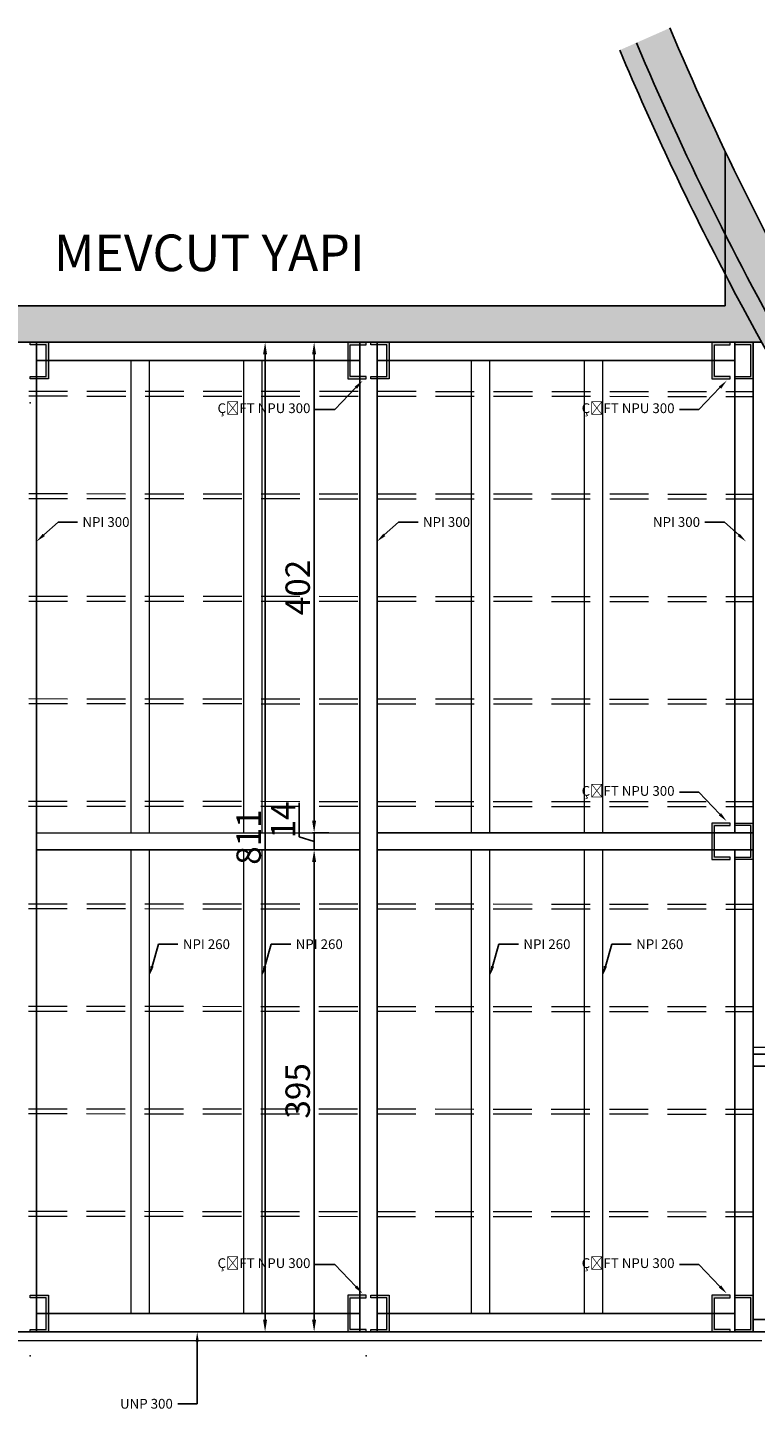
# Model space of a CAD drawing. Units: millimetres. Extents: x 2497 to 24393, y 1227 to 7111.
# Drawn here: x 21823 to 22419, y 1945 to 3092 of the extents above; entities that cross this region are included whole.
import ezdxf
from ezdxf import colors
from ezdxf.entities.mleader import LeaderData, LeaderLine
from ezdxf.math import Vec2, Vec3

# ---------------------------------------------------------------- set-up
doc = ezdxf.new("R2010")
doc.units = ezdxf.units.MM
doc.header["$LTSCALE"] = 5
doc.linetypes.add('VERDECKT', pattern=[9.525, 6.35, -3.175])
doc.layers.get('Defpoints').update_dxf_attribs({"lineweight": 5})
for name, color, linetype, lineweight in [('2-YD-HATTI', 5, 'Continuous', 5), ('duvar', 1, 'Continuous', 5), ('GÖRÜNÜŞ', 253, 'Continuous', 5), ('yazi', 1, 'Continuous', 5)]:
    doc.layers.add(name, color=color, linetype=linetype, lineweight=lineweight)
doc.layers.add('DERZ', color=165, linetype='Continuous')
doc.styles.get("Standard").update_dxf_attribs({"font": 'arial.ttf'})
doc.styles.add('text2', font='arial.ttf', dxfattribs={"width": 0.8})
doc.dimstyles.new('ISO-25', dxfattribs={"dimtxt": 2.5, "dimasz": 2.5, "dimexe": 1.25, "dimexo": 0.625, "dimtad": 1, "dimtxsty": 'Standard', "dimcen": 2.5, "dimadec": 0, "dimazin": 0, "dimtfac": 1, "dimtmove": 0, "dimatfit": 3, "dimfxl": 1, "dimarcsym": 0})

# ---------------------------------------------------------------- blocks, each defined once
blk = doc.blocks.new('*D47')
at = {"layer": 'Defpoints', "color": 0, "transparency": 16777216}
for p in [(22057.7, 2418.9), (22070.4, 2418.9), (22070.4, 2023.9)]:
    blk.add_point(p, dxfattribs=at)
at = {"layer": 'GÖRÜNÜŞ', "color": 0, "lineweight": -2, "transparency": 16777216}
for p, q in [((22069.8, 2418.9), (22056.4, 2418.9)), ((22057.7, 2033.9), (22057.7, 2408.9)), ((22069.8, 2023.9), (22056.4, 2023.9))]:
    blk.add_line(p, q, dxfattribs=at)
at = {"layer": 'GÖRÜNÜŞ', "color": 0, "transparency": 16777216}
for points in [[(22056, 2408.9), (22059.3, 2408.9), (22057.7, 2418.9)], [(22056, 2033.9), (22059.3, 2033.9), (22057.7, 2023.9)]]:
    blk.add_solid(points, dxfattribs=at)
at = {"layer": 'GÖRÜNÜŞ', "color": 0, "transparency": 16777216, "insert": (22046.8, 2221.4), "char_height": 20, "attachment_point": 5, "rotation": 90}
blk.add_mtext('395', dxfattribs=at)
blk = doc.blocks.new('*D48')
at = {"layer": 'Defpoints', "color": 0, "transparency": 16777216}
for p in [(22057.7, 2432.9), (22070.4, 2432.9), (22070.4, 2418.9)]:
    blk.add_point(p, dxfattribs=at)
at = {"layer": 'GÖRÜNÜŞ', "color": 0, "lineweight": -2, "transparency": 16777216}
for p, q in [((22045.4, 2429.6), (22045.4, 2457.5)), ((22057.7, 2442.9), (22057.7, 2452.9)), ((22069.8, 2432.9), (22056.4, 2432.9)), ((22057.7, 2418.9), (22057.7, 2432.9)), ((22057.7, 2418.9), (22057.7, 2432.9)), ((22057.7, 2425.9), (22045.4, 2429.6)), ((22069.8, 2418.9), (22056.4, 2418.9)), ((22057.7, 2408.9), (22057.7, 2398.9))]:
    blk.add_line(p, q, dxfattribs=at)
at = {"layer": 'GÖRÜNÜŞ', "color": 0, "transparency": 16777216}
for points in [[(22056, 2442.9), (22059.3, 2442.9), (22057.7, 2432.9)], [(22056, 2408.9), (22059.3, 2408.9), (22057.7, 2418.9)]]:
    blk.add_solid(points, dxfattribs=at)
at = {"layer": 'GÖRÜNÜŞ', "color": 0, "transparency": 16777216, "insert": (22034.8, 2443.5), "char_height": 20, "attachment_point": 5, "rotation": 90}
blk.add_mtext('14', dxfattribs=at)
blk = doc.blocks.new('*D49')
at = {"layer": 'Defpoints', "color": 0, "transparency": 16777216}
for p in [(22057.7, 2834.9), (22070.4, 2834.9), (22070.4, 2432.9)]:
    blk.add_point(p, dxfattribs=at)
at = {"layer": 'GÖRÜNÜŞ', "color": 0, "lineweight": -2, "transparency": 16777216}
for p, q in [((22069.8, 2834.9), (22056.4, 2834.9)), ((22057.7, 2442.9), (22057.7, 2824.9)), ((22069.8, 2432.9), (22056.4, 2432.9))]:
    blk.add_line(p, q, dxfattribs=at)
at = {"layer": 'GÖRÜNÜŞ', "color": 0, "transparency": 16777216}
for points in [[(22056, 2824.9), (22059.3, 2824.9), (22057.7, 2834.9)], [(22056, 2442.9), (22059.3, 2442.9), (22057.7, 2432.9)]]:
    blk.add_solid(points, dxfattribs=at)
at = {"layer": 'GÖRÜNÜŞ', "color": 0, "transparency": 16777216, "insert": (22046.8, 2633.9), "char_height": 20, "attachment_point": 5, "rotation": 90}
blk.add_mtext('402', dxfattribs=at)
blk = doc.blocks.new('*D50')
at = {"layer": 'Defpoints', "color": 0, "transparency": 16777216}
for p in [(22017.5, 2834.9), (22057.7, 2834.9), (22057.7, 2023.9)]:
    blk.add_point(p, dxfattribs=at)
at = {"layer": 'GÖRÜNÜŞ', "color": 0, "lineweight": -2, "transparency": 16777216}
for p, q in [((22057.1, 2834.9), (22016.2, 2834.9)), ((22017.5, 2033.9), (22017.5, 2824.9)), ((22057.1, 2023.9), (22016.2, 2023.9))]:
    blk.add_line(p, q, dxfattribs=at)
at = {"layer": 'GÖRÜNÜŞ', "color": 0, "transparency": 16777216}
for points in [[(22015.8, 2824.9), (22019.1, 2824.9), (22017.5, 2834.9)], [(22015.8, 2033.9), (22019.1, 2033.9), (22017.5, 2023.9)]]:
    blk.add_solid(points, dxfattribs=at)
at = {"layer": 'GÖRÜNÜŞ', "color": 0, "transparency": 16777216, "insert": (22006.6, 2429.4), "char_height": 20, "attachment_point": 5, "rotation": 90}
blk.add_mtext('811', dxfattribs=at)

msp = doc.modelspace()

# ---------------------------------------------------------------- hatches: boundary and pattern name
at = {"layer": 'DERZ'}
h = msp.add_hatch(color=256, dxfattribs=at)
h.dxf.hatch_style = 1
h.paths.add_polyline_path([(22349.351, 3092.465), (22321.888, 3080.343, 0.02754227), (22441.823, 2834.891), (22476.273, 2834.891, -0.02930701)])
h.paths.add_polyline_path([(22476.273, 2834.891), (22441.823, 2834.891, 0.03203526), (22614.217, 2568.07, 0.05090975), (22953.867, 2195.65), (22973.393, 2218.455, -0.05084358), (22638.333, 2585.939, -0.03031988)], flags=17)
h.paths.add_polyline_path([(22321.888, 3080.343), (22308.177, 3074.292, 0.0210268), (22397.877, 2884.538, 0.00564964), (22424.674, 2834.891), (22441.823, 2834.891, -0.02754227)])
h.paths.add_polyline_path([(22441.823, 2834.891), (22424.674, 2834.891, 0.03287385), (22602.177, 2559.149, 0.05138994), (22947.446, 2181.295), (22974.185, 2211.195), (22970.141, 2214.657), (22953.867, 2195.65, -0.05090975), (22614.217, 2568.07, -0.03203526)])
h = msp.add_hatch(color=256, dxfattribs=at)
h.dxf.hatch_style = 1
h.paths.add_polyline_path([(22397.877, 2884.538, -0.00069168), (22394.674, 2890.658), (22394.674, 2864.891), (21507.674, 2864.891), (21507.674, 2046.891), (21368.101, 2046.891), (21368.101, 2016.891), (21537.674, 2016.891), (21537.674, 2834.891), (22424.674, 2834.891, -0.00564964)])
at = {"layer": 'yazi'}
h = msp.add_hatch(color=256, dxfattribs=at)
h.dxf.hatch_style = 1
h.paths.add_polyline_path([(21825.007, 2834.891), (21825.007, 2832.891), (21838.007, 2832.891), (21838.007, 2830.891), (21838.007, 2806.891), (21825.007, 2806.891), (21825.007, 2804.891), (21840.007, 2804.891), (21840.007, 2834.891)])
h = msp.add_hatch(color=256, dxfattribs=at)
h.dxf.hatch_style = 1
h.paths.add_polyline_path([(22085.34, 2834.891), (22085.34, 2804.891), (22100.34, 2804.891), (22100.34, 2806.891), (22087.34, 2806.891), (22087.34, 2830.891), (22087.34, 2832.891), (22100.34, 2832.891), (22100.34, 2834.891)])
h = msp.add_hatch(color=256, dxfattribs=at)
h.dxf.hatch_style = 1
h.paths.add_polyline_path([(22104.157, 2834.891), (22104.157, 2832.891), (22117.157, 2832.891), (22117.157, 2830.891), (22117.157, 2806.891), (22104.157, 2806.891), (22104.157, 2804.891), (22119.157, 2804.891), (22119.157, 2834.891)])
h = msp.add_hatch(color=256, dxfattribs=at)
h.dxf.hatch_style = 1
h.paths.add_polyline_path([(22383.857, 2834.891), (22383.857, 2804.891), (22398.857, 2804.891), (22398.857, 2806.891), (22385.857, 2806.891), (22385.857, 2830.891), (22385.857, 2832.891), (22398.857, 2832.891), (22398.857, 2834.891)])
h = msp.add_hatch(color=256, dxfattribs=at)
h.dxf.hatch_style = 1
h.paths.add_polyline_path([(22402.674, 2834.891), (22402.674, 2832.891), (22415.674, 2832.891), (22415.674, 2830.891), (22415.674, 2806.891), (22402.674, 2806.891), (22402.674, 2804.891), (22417.674, 2804.891), (22417.674, 2834.891)])
h = msp.add_hatch(color=256, dxfattribs=at)
h.dxf.hatch_style = 1
h.paths.add_polyline_path([(22383.857, 2440.891), (22383.857, 2410.891), (22398.857, 2410.891), (22398.857, 2412.891), (22385.857, 2412.891), (22385.857, 2436.891), (22385.857, 2438.891), (22398.857, 2438.891), (22398.857, 2440.891)])
h = msp.add_hatch(color=256, dxfattribs=at)
h.dxf.hatch_style = 1
h.paths.add_polyline_path([(22402.674, 2440.891), (22402.674, 2438.891), (22415.674, 2438.891), (22415.674, 2436.891), (22415.674, 2412.891), (22402.674, 2412.891), (22402.674, 2410.891), (22417.674, 2410.891), (22417.674, 2440.891)])
h = msp.add_hatch(color=256, dxfattribs=at)
h.dxf.hatch_style = 1
h.paths.add_polyline_path([(21825.007, 2053.891), (21825.007, 2051.891), (21838.007, 2051.891), (21838.007, 2049.891), (21838.007, 2025.891), (21825.007, 2025.891), (21825.007, 2023.891), (21840.007, 2023.891), (21840.007, 2053.891)])
h = msp.add_hatch(color=256, dxfattribs=at)
h.dxf.hatch_style = 1
h.paths.add_polyline_path([(22085.34, 2053.891), (22085.34, 2023.891), (22100.34, 2023.891), (22100.34, 2025.891), (22087.34, 2025.891), (22087.34, 2049.891), (22087.34, 2051.891), (22100.34, 2051.891), (22100.34, 2053.891)])
h = msp.add_hatch(color=256, dxfattribs=at)
h.dxf.hatch_style = 1
h.paths.add_polyline_path([(22104.157, 2053.891), (22104.157, 2051.891), (22117.157, 2051.891), (22117.157, 2049.891), (22117.157, 2025.891), (22104.157, 2025.891), (22104.157, 2023.891), (22119.157, 2023.891), (22119.157, 2053.891)])
h = msp.add_hatch(color=256, dxfattribs=at)
h.dxf.hatch_style = 1
h.paths.add_polyline_path([(22383.857, 2053.891), (22383.857, 2023.891), (22398.857, 2023.891), (22398.857, 2025.891), (22385.857, 2025.891), (22385.857, 2049.891), (22385.857, 2051.891), (22398.857, 2051.891), (22398.857, 2053.891)])
h = msp.add_hatch(color=256, dxfattribs=at)
h.dxf.hatch_style = 1
h.paths.add_polyline_path([(22402.674, 2053.891), (22402.674, 2051.891), (22415.674, 2051.891), (22415.674, 2049.891), (22415.674, 2025.891), (22402.674, 2025.891), (22402.674, 2023.891), (22417.674, 2023.891), (22417.674, 2053.891)])

# ---------------------------------------------------------------- linework, layer by layer
for p, q in [((21830.099, 2023.891), (21830.099, 2834.891)), ((22095.249, 2023.891), (22095.249, 2834.891)), ((22109.249, 2023.891), (22109.249, 2834.891)), ((22402.674, 2432.891), (22402.674, 2834.891)), ((22417.674, 2023.891), (22417.674, 2834.891)), ((21830.099, 2819.891), (22095.249, 2819.891)), ((22109.249, 2819.891), (22402.674, 2819.891)), ((22109.249, 2432.891), (22417.674, 2432.891)), ((21830.099, 2418.891), (22095.249, 2418.891)), ((22109.249, 2418.891), (22417.674, 2418.891)), ((22402.674, 2023.891), (22402.674, 2418.891)), ((22871.783, 2251.56), (22417.674, 2251.56)), ((22882.174, 2241.56), (22417.674, 2241.56)), ((21830.099, 2038.891), (21840.007, 2038.891)), ((21830.099, 2038.891), (22095.249, 2038.891)), ((22109.249, 2038.891), (22402.674, 2038.891)), ((23132.672, 2033.891), (22417.903, 2033.891)), ((21537.674, 2023.891), (22417.674, 2023.891)), ((23147.275, 2023.891), (22417.903, 2023.891))]:
    msp.add_line(p, q)
at = {"layer": '2-YD-HATTI'}
for p, q in [((21907.599, 2432.891), (21907.599, 2819.891)), ((21922.599, 2432.891), (21922.599, 2819.891)), ((22000.099, 2432.891), (22000.099, 2819.891)), ((22015.099, 2432.891), (22015.099, 2819.891)), ((22186.749, 2432.891), (22186.749, 2819.891)), ((22201.749, 2432.891), (22201.749, 2819.891)), ((22279.249, 2432.891), (22279.249, 2819.891)), ((22294.249, 2432.891), (22294.249, 2819.891)), ((21907.599, 2038.891), (21907.599, 2418.891)), ((21922.599, 2038.891), (21922.599, 2418.891)), ((22000.099, 2038.891), (22000.099, 2418.891)), ((22015.099, 2038.891), (22015.099, 2418.891)), ((22186.749, 2038.891), (22186.749, 2418.891)), ((22201.749, 2038.891), (22201.749, 2418.891)), ((22279.249, 2038.891), (22279.249, 2418.891)), ((22294.249, 2038.891), (22294.249, 2418.891))]:
    msp.add_line(p, q, dxfattribs=at)
at = {"layer": 'DERZ'}
for p, q in [((22394.674, 2864.891), (22394.674, 2991.469)), ((21507.674, 2864.891), (22394.674, 2864.891)), ((21537.674, 2834.891), (22424.674, 2834.891))]:
    msp.add_line(p, q, dxfattribs=at)
msp.add_lwpolyline([(22397.877, 2884.538, 0.03853065), (22602.177, 2559.149, 0.05138994), (22947.446, 2181.295, 0.00249766)], format="xyb", dxfattribs=at)
for radius, start, end in [(2451.578, 202.874854, 216.536279), (2481.593, 202.886221, 216.536279), (2496.578, 202.891793, 207.71007)]:
    msp.add_arc((24608.127, 4045.441), radius, start, end, dxfattribs=at)
at = {"layer": 'GÖRÜNÜŞ', "linetype": 'VERDECKT'}
for p, q in [((21538.089, 2795.071), (22418.089, 2794.528)), ((21538.089, 2791.071), (22418.089, 2790.528)), ((21537.985, 2711.051), (22417.985, 2710.508)), ((21537.985, 2707.051), (22417.985, 2706.508)), ((21537.985, 2627.031), (22417.985, 2626.488)), ((21537.985, 2623.031), (22417.985, 2622.488)), ((21537.933, 2543.011), (22417.933, 2542.468)), ((21537.933, 2539.011), (22417.933, 2538.468)), ((21537.829, 2458.991), (22417.829, 2458.448)), ((21537.829, 2454.991), (22417.829, 2454.448)), ((21537.829, 2374.971), (22417.829, 2374.428)), ((21537.829, 2370.971), (22417.829, 2370.428)), ((21537.777, 2290.951), (22417.777, 2290.408)), ((21537.777, 2286.951), (22417.777, 2286.408)), ((21537.726, 2206.931), (22417.726, 2206.388)), ((21537.726, 2202.931), (22417.726, 2202.388)), ((21537.674, 2122.911), (22417.674, 2122.368)), ((21537.674, 2118.911), (22417.674, 2118.368))]:
    msp.add_line(p, q, dxfattribs=at)
at = {"layer": 'GÖRÜNÜŞ'}
for p, q in [((21830.099, 2432.891), (22095.249, 2432.891)), ((22417.674, 2257.215), (22865.959, 2257.215)), ((21537.674, 2016.891), (22424.674, 2016.891))]:
    msp.add_line(p, q, dxfattribs=at)
at = {"layer": 'yazi'}
for points in [[(21825.007, 2834.891), (21840.007, 2834.891), (21840.007, 2804.891), (21825.007, 2804.891), (21825.007, 2806.891), (21838.007, 2806.891), (21838.007, 2830.891), (21838.007, 2832.891), (21825.007, 2832.891), (21825.007, 2834.891)], [(22100.34, 2834.891), (22085.34, 2834.891), (22085.34, 2804.891), (22100.34, 2804.891), (22100.34, 2806.891), (22087.34, 2806.891), (22087.34, 2830.891), (22087.34, 2832.891), (22100.34, 2832.891), (22100.34, 2834.891)], [(22104.157, 2834.891), (22119.157, 2834.891), (22119.157, 2804.891), (22104.157, 2804.891), (22104.157, 2806.891), (22117.157, 2806.891), (22117.157, 2830.891), (22117.157, 2832.891), (22104.157, 2832.891), (22104.157, 2834.891)], [(22398.857, 2834.891), (22383.857, 2834.891), (22383.857, 2804.891), (22398.857, 2804.891), (22398.857, 2806.891), (22385.857, 2806.891), (22385.857, 2830.891), (22385.857, 2832.891), (22398.857, 2832.891), (22398.857, 2834.891)], [(22402.674, 2834.891), (22417.674, 2834.891), (22417.674, 2804.891), (22402.674, 2804.891), (22402.674, 2806.891), (22415.674, 2806.891), (22415.674, 2830.891), (22415.674, 2832.891), (22402.674, 2832.891), (22402.674, 2834.891)], [(22398.857, 2440.891), (22383.857, 2440.891), (22383.857, 2410.891), (22398.857, 2410.891), (22398.857, 2412.891), (22385.857, 2412.891), (22385.857, 2436.891), (22385.857, 2438.891), (22398.857, 2438.891), (22398.857, 2440.891)], [(22402.674, 2440.891), (22417.674, 2440.891), (22417.674, 2410.891), (22402.674, 2410.891), (22402.674, 2412.891), (22415.674, 2412.891), (22415.674, 2436.891), (22415.674, 2438.891), (22402.674, 2438.891), (22402.674, 2440.891)], [(21825.007, 2053.891), (21840.007, 2053.891), (21840.007, 2023.891), (21825.007, 2023.891), (21825.007, 2025.891), (21838.007, 2025.891), (21838.007, 2049.891), (21838.007, 2051.891), (21825.007, 2051.891), (21825.007, 2053.891)], [(22100.34, 2053.891), (22085.34, 2053.891), (22085.34, 2023.891), (22100.34, 2023.891), (22100.34, 2025.891), (22087.34, 2025.891), (22087.34, 2049.891), (22087.34, 2051.891), (22100.34, 2051.891), (22100.34, 2053.891)], [(22104.157, 2053.891), (22119.157, 2053.891), (22119.157, 2023.891), (22104.157, 2023.891), (22104.157, 2025.891), (22117.157, 2025.891), (22117.157, 2049.891), (22117.157, 2051.891), (22104.157, 2051.891), (22104.157, 2053.891)], [(22398.857, 2053.891), (22383.857, 2053.891), (22383.857, 2023.891), (22398.857, 2023.891), (22398.857, 2025.891), (22385.857, 2025.891), (22385.857, 2049.891), (22385.857, 2051.891), (22398.857, 2051.891), (22398.857, 2053.891)], [(22402.674, 2053.891), (22417.674, 2053.891), (22417.674, 2023.891), (22402.674, 2023.891), (22402.674, 2025.891), (22415.674, 2025.891), (22415.674, 2049.891), (22415.674, 2051.891), (22402.674, 2051.891), (22402.674, 2053.891)]]:
    msp.add_lwpolyline(points, dxfattribs=at)
for p in [(21825.007, 2785.242), (21825.007, 2004.242), (22100.34, 2004.242)]:
    msp.add_point(p, dxfattribs=at)

# ---------------------------------------------------------------- texts
at = {"layer": 'duvar', "insert": (21844.345, 2923.211), "char_height": 30, "attachment_point": 1, "style": 'text2'}
msp.add_mtext_dynamic_manual_height_columns('{\\fArial|b1|i0|c162|p34;MEVCUT YAPI}', width=930.78951, gutter_width=90, heights=[0], dxfattribs=at)

# ---------------------------------------------------------------- dimensions: what is measured, and where the dimension line sits
at = {"layer": 'GÖRÜNÜŞ'}
for base, p1, p2, override, picture, middle in [((22017.461, 2834.891), (22057.677, 2023.891), (22057.677, 2834.891), {"dimtxt": 20, "dimasz": 10, "dimdec": 0, "dimcen": 10, "dimtdec": 0, "dimtmove": 1}, '*D50', (22006.624, 2429.391)), ((22057.677, 2834.891), (22070.377, 2432.891), (22070.377, 2834.891), {"dimtxt": 20, "dimasz": 10, "dimdec": 0, "dimcen": 10, "dimtdec": 0, "dimtmove": 1}, '*D49', (22046.84, 2633.891)), ((22057.677, 2432.891), (22070.377, 2418.891), (22070.377, 2432.891), {"dimtxt": 20, "dimasz": 10, "dimdec": 0, "dimcen": 10, "dimtdec": 0, "dimtmove": 1}, '*D48', (22034.783, 2430.184)), ((22057.677, 2418.891), (22070.377, 2023.891), (22070.377, 2418.891), {"dimtxt": 20, "dimasz": 10, "dimdec": 0, "dimcen": 10, "dimtdec": 0}, '*D47', (22046.834, 2221.391))]:
    dim = msp.add_linear_dim(base=base, p1=p1, p2=p2, angle=90, dimstyle='ISO-25', override=override, dxfattribs=at)
    dim.commit()
    dim.dimension.update_dxf_attribs({"geometry": picture, "text_midpoint": middle})

# ---------------------------------------------------------------- leaders
at = {"layer": 'duvar'}
ml = msp.add_multileader_mtext('Standard', dxfattribs=at)
ml.set_content('ÇİFT NPU 300', color=256)
ml.set_leader_properties()
ml.build(insert=Vec2(0, 0))
ml.multileader.update_dxf_attribs({"arrow_head_size": 8})
ctx = ml.context
ctx.base_point, ctx.char_height, ctx.arrow_head_size, ctx.landing_gap_size, ctx.plane_origin = Vec3(21978.471, 2779.718), 8, 8, 4, Vec3(22050.958, 2735.842)
ctx.text_align_type = 2
notes = []
notes.append((ctx, [(0, (1, 1, 0), (22074.662, 2779.718), (-1, 0), 16, [(0, [(22097.438, 2803.5)], 0, [])])]))
ctx.mtext.insert, ctx.mtext.alignment, ctx.mtext.flow_direction = Vec3(22054.662, 2784.866), 3, 5
ml = msp.add_multileader_mtext('Standard', dxfattribs=at)
ml.set_content('ÇİFT NPU 300', color=256)
ml.set_leader_properties()
ml.build(insert=Vec2(0, 0))
ml.multileader.update_dxf_attribs({"arrow_head_size": 8})
ctx = ml.context
ctx.base_point, ctx.char_height, ctx.arrow_head_size, ctx.landing_gap_size, ctx.plane_origin = Vec3(22276.988, 2779.718), 8, 8, 4, Vec3(22349.474, 2735.842)
ctx.text_align_type = 2
notes.append((ctx, [(0, (1, 1, 0), (22373.179, 2779.718), (-1, 0), 16, [(0, [(22395.954, 2803.5)], 0, [])])]))
ctx.mtext.insert, ctx.mtext.alignment, ctx.mtext.flow_direction = Vec3(22353.179, 2784.866), 3, 5
ml = msp.add_multileader_mtext('Standard', dxfattribs=at)
ml.set_content('NPI 300', color=256)
ml.set_leader_properties()
ml.build(insert=Vec2(0, 0))
ml.multileader.update_dxf_attribs({"arrow_head_size": 8})
ctx = ml.context
ctx.base_point, ctx.char_height, ctx.arrow_head_size, ctx.landing_gap_size, ctx.plane_origin = Vec3(21863.731, 2687.514), 8, 8, 4, Vec3(21840.256, 2661.706)
notes.append((ctx, [(0, (1, 1, 0), (21847.731, 2687.514), (1, 0), 16, [(0, [(21830.099, 2671.655)], 0, [])])]))
ctx.mtext.insert, ctx.mtext.flow_direction = Vec3(21867.731, 2691.585), 5
ml = msp.add_multileader_mtext('Standard', dxfattribs=at)
ml.set_content('NPI 300', color=256)
ml.set_leader_properties()
ml.build(insert=Vec2(0, 0))
ml.multileader.update_dxf_attribs({"arrow_head_size": 8})
ctx = ml.context
ctx.base_point, ctx.char_height, ctx.arrow_head_size, ctx.landing_gap_size, ctx.plane_origin = Vec3(22142.881, 2687.514), 8, 8, 4, Vec3(22119.406, 2661.706)
notes.append((ctx, [(0, (1, 1, 0), (22126.881, 2687.514), (1, 0), 16, [(0, [(22109.249, 2671.655)], 0, [])])]))
ctx.mtext.insert, ctx.mtext.flow_direction = Vec3(22146.881, 2691.585), 5
ml = msp.add_multileader_mtext('Standard', dxfattribs=at)
ml.set_content('NPI 300', color=256)
ml.set_leader_properties()
ml.build(insert=Vec2(0, 0))
ml.multileader.update_dxf_attribs({"arrow_head_size": 8})
ctx = ml.context
ctx.base_point, ctx.char_height, ctx.arrow_head_size, ctx.landing_gap_size, ctx.plane_origin = Vec3(22331.072, 2687.514), 8, 8, 4, Vec3(22401.543, 2661.706)
ctx.text_align_type = 2
notes.append((ctx, [(0, (1, 1, 0), (22394.068, 2687.514), (-1, 0), 16, [(0, [(22411.7, 2671.655)], 0, [])])]))
ctx.mtext.insert, ctx.mtext.alignment, ctx.mtext.flow_direction = Vec3(22374.068, 2691.585), 3, 5
ml = msp.add_multileader_mtext('Standard', dxfattribs=at)
ml.set_content('ÇİFT NPU 300', color=256)
ml.set_leader_properties()
ml.build(insert=Vec2(0, 0))
ml.multileader.update_dxf_attribs({"arrow_head_size": 8})
ctx = ml.context
ctx.base_point, ctx.char_height, ctx.arrow_head_size, ctx.landing_gap_size, ctx.plane_origin = Vec3(22276.988, 2466.064), 8, 8, 4, Vec3(22349.474, 2509.939)
ctx.text_align_type = 2
notes.append((ctx, [(0, (1, 1, 0), (22373.179, 2466.064), (-1, 0), 16, [(0, [(22395.954, 2442.282)], 0, [])])]))
ctx.mtext.insert, ctx.mtext.alignment, ctx.mtext.flow_direction = Vec3(22353.179, 2471.213), 3, 5
ml = msp.add_multileader_mtext('Standard', dxfattribs=at)
ml.set_content('NPI 260', color=256)
ml.set_leader_properties()
ml.build(insert=Vec2(0, 0))
ml.multileader.update_dxf_attribs({"arrow_head_size": 8})
ctx = ml.context
ctx.base_point, ctx.char_height, ctx.arrow_head_size, ctx.landing_gap_size, ctx.plane_origin = Vec3(21946.074, 2341.532), 8, 8, 4, Vec3(21922.599, 2315.724)
notes.append((ctx, [(0, (1, 1, 0), (21930.074, 2341.532), (1, 0), 16, [(0, [(21922.599, 2315.724)], 0, [])])]))
ctx.mtext.insert, ctx.mtext.flow_direction = Vec3(21950.074, 2345.6), 5
ml = msp.add_multileader_mtext('Standard', dxfattribs=at)
ml.set_content('NPI 260', color=256)
ml.set_leader_properties()
ml.build(insert=Vec2(0, 0))
ml.multileader.update_dxf_attribs({"arrow_head_size": 8})
ctx = ml.context
ctx.base_point, ctx.char_height, ctx.arrow_head_size, ctx.landing_gap_size, ctx.plane_origin = Vec3(22038.574, 2341.532), 8, 8, 4, Vec3(22015.099, 2315.724)
notes.append((ctx, [(0, (1, 1, 0), (22022.574, 2341.532), (1, 0), 16, [(0, [(22015.099, 2315.724)], 0, [])])]))
ctx.mtext.insert, ctx.mtext.flow_direction = Vec3(22042.574, 2345.6), 5
ml = msp.add_multileader_mtext('Standard', dxfattribs=at)
ml.set_content('NPI 260', color=256)
ml.set_leader_properties()
ml.build(insert=Vec2(0, 0))
ml.multileader.update_dxf_attribs({"arrow_head_size": 8})
ctx = ml.context
ctx.base_point, ctx.char_height, ctx.arrow_head_size, ctx.landing_gap_size, ctx.plane_origin = Vec3(22225.224, 2341.532), 8, 8, 4, Vec3(22201.749, 2315.724)
notes.append((ctx, [(0, (1, 1, 0), (22209.224, 2341.532), (1, 0), 16, [(0, [(22201.749, 2315.724)], 0, [])])]))
ctx.mtext.insert, ctx.mtext.flow_direction = Vec3(22229.224, 2345.6), 5
ml = msp.add_multileader_mtext('Standard', dxfattribs=at)
ml.set_content('NPI 260', color=256)
ml.set_leader_properties()
ml.build(insert=Vec2(0, 0))
ml.multileader.update_dxf_attribs({"arrow_head_size": 8})
ctx = ml.context
ctx.base_point, ctx.char_height, ctx.arrow_head_size, ctx.landing_gap_size, ctx.plane_origin = Vec3(22317.724, 2341.532), 8, 8, 4, Vec3(22294.249, 2315.724)
notes.append((ctx, [(0, (1, 1, 0), (22301.724, 2341.532), (1, 0), 16, [(0, [(22294.249, 2315.724)], 0, [])])]))
ctx.mtext.insert, ctx.mtext.flow_direction = Vec3(22321.724, 2345.6), 5
ml = msp.add_multileader_mtext('Standard', dxfattribs=at)
ml.set_content('ÇİFT NPU 300', color=256)
ml.set_leader_properties()
ml.build(insert=Vec2(0, 0))
ml.multileader.update_dxf_attribs({"arrow_head_size": 8})
ctx = ml.context
ctx.base_point, ctx.char_height, ctx.arrow_head_size, ctx.landing_gap_size, ctx.plane_origin = Vec3(21978.471, 2079.064), 8, 8, 4, Vec3(22050.958, 2122.939)
ctx.text_align_type = 2
notes.append((ctx, [(0, (1, 1, 0), (22074.662, 2079.064), (-1, 0), 16, [(0, [(22097.438, 2055.282)], 0, [])])]))
ctx.mtext.insert, ctx.mtext.alignment, ctx.mtext.flow_direction = Vec3(22054.662, 2084.213), 3, 5
ml = msp.add_multileader_mtext('Standard', dxfattribs=at)
ml.set_content('ÇİFT NPU 300', color=256)
ml.set_leader_properties()
ml.build(insert=Vec2(0, 0))
ml.multileader.update_dxf_attribs({"arrow_head_size": 8})
ctx = ml.context
ctx.base_point, ctx.char_height, ctx.arrow_head_size, ctx.landing_gap_size, ctx.plane_origin = Vec3(22276.988, 2079.064), 8, 8, 4, Vec3(22349.474, 2122.939)
ctx.text_align_type = 2
notes.append((ctx, [(0, (1, 1, 0), (22373.179, 2079.064), (-1, 0), 16, [(0, [(22395.954, 2055.282)], 0, [])])]))
ctx.mtext.insert, ctx.mtext.alignment, ctx.mtext.flow_direction = Vec3(22353.179, 2084.213), 3, 5
at = {"layer": 'yazi'}
ml = msp.add_multileader_mtext('Standard', dxfattribs=at)
ml.set_content('UNP 300', color=256)
ml.set_leader_properties()
ml.build(insert=Vec2(0, 0))
ml.multileader.update_dxf_attribs({"arrow_head_size": 8})
ctx = ml.context
ctx.base_point, ctx.char_height, ctx.arrow_head_size, ctx.landing_gap_size, ctx.plane_origin = Vec3(21893.909, 1964.89), 8, 8, 4, Vec3(21961.843, 2056.882)
ctx.text_align_type = 2
notes.append((ctx, [(0, (1, 1, 0), (21961.843, 1964.89), (-1, 0), 16, [(0, [(21961.843, 2023.891)], 0, [])])]))
ctx.mtext.insert, ctx.mtext.alignment, ctx.mtext.flow_direction = Vec3(21941.843, 1968.961), 3, 5
for ctx, leaders in notes:
    for number, flags, end, landing, length, lines in leaders:
        leader = LeaderData()
        leader.index, (leader.has_last_leader_line, leader.has_dogleg_vector, leader.attachment_direction) = number, flags
        leader.last_leader_point, leader.dogleg_vector, leader.dogleg_length = Vec3(end), Vec3(landing), length
        for number, points, colour, breaks in lines:
            line = LeaderLine()
            line.index, line.vertices, line.color, line.breaks = number, Vec3.list(points), colors.encode_raw_color(colour), breaks
            leader.lines.append(line)
        ctx.leaders.append(leader)

doc.saveas('drawing.dxf')
